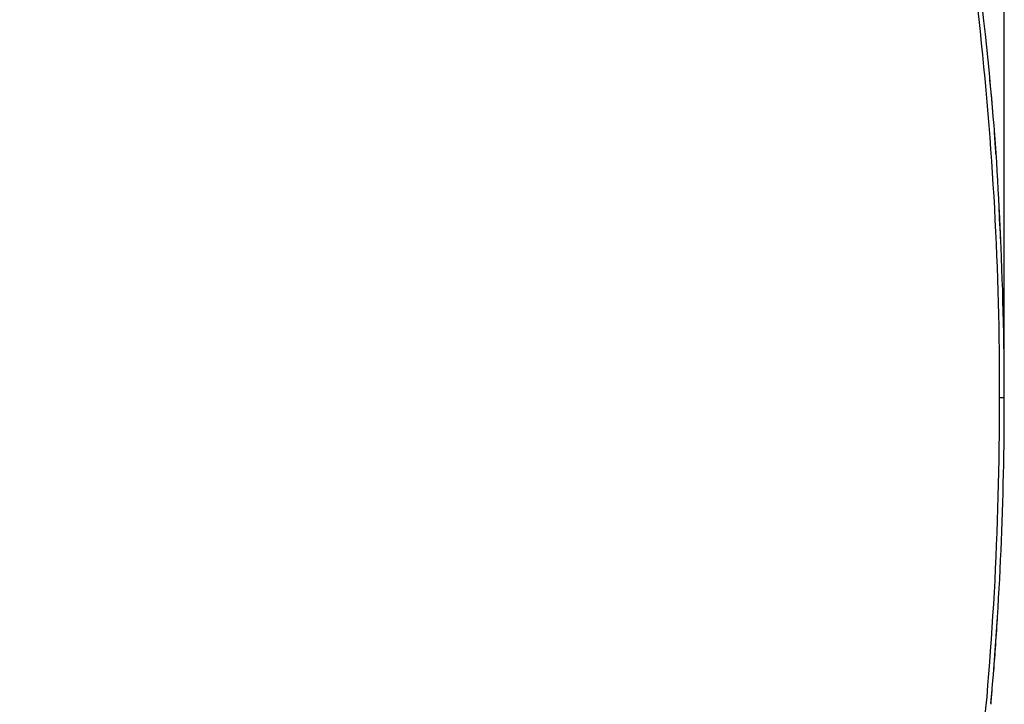
# Model space of a CAD drawing. Units: millimetres. Extents: x 5 to 1169, y 20 to 821.
# Drawn here: x 574 to 679, y 371 to 445 of the extents above; entities that cross this region are included whole.
import ezdxf
from ezdxf.enums import TextEntityAlignment as Align

# ---------------------------------------------------------------- set-up
doc = ezdxf.new("R2010")
doc.units = ezdxf.units.MM
doc.layers.add('Default', color=7, linetype='Continuous')
doc.layers.add('DV3_DEFAULT', color=7, linetype='Continuous')
doc.styles.add('SEACAD_Solid_Edge_ISO', font='txt')
doc.styles.add('SEACAD_Solid_Edge_ISOI', font='seisoi.ttf')
doc.dimstyles.new('UNE', dxfattribs={"dimtxt": 10.5, "dimasz": 10.5, "dimexe": 5.25, "dimexo": 0, "dimgap": 2.625, "dimtad": 1, "dimdec": 0, "dimtxsty": 'SEACAD_Solid_Edge_ISO', "dimblk1": '_SE_FILLED', "dimblk2": '_SE_FILLED', "dimsah": 1, "dimcen": 5.25, "dimadec": 0, "dimazin": 0, "dimtfac": 0.7, "dimtdec": 3, "dimtmove": 0, "dimatfit": 3, "dimfxl": 1, "dimarcsym": 0})

# ---------------------------------------------------------------- blocks, each defined once
blk = doc.blocks.new('SE159')
at = {"layer": 'DV3_DEFAULT', "color": 7, "linetype": 'Continuous'}
for p, q in [((0, 0), (0.01, 0)), ((0.01, 0), (0.01, 0)), ((0.01, 0), (0.02, 0)), ((0.02, 0), (0.02, 0)), ((0.02, 0), (0.03, 0)), ((0.03, 0), (0.03, 0)), ((0.03, 0), (0.04, 0)), ((0.04, 0), (0.05, 0)), ((0.05, 0), (0.05, 0)), ((0.05, 0), (0.06, 0)), ((0.06, 0), (0.06, 0)), ((0.06, 0), (0.07, 0)), ((0.07, 0), (0.07, 0)), ((0.07, 0), (0.08, 0)), ((0.08, 0), (0.09, 0)), ((0.09, 0), (0.09, 0)), ((0.09, 0), (0.1, 0)), ((0.1, 0), (0.1, 0)), ((0.1, 0), (0.11, 0)), ((0.11, 0), (0.11, 0)), ((0.11, 0), (0.12, 0)), ((0.12, 0), (0.13, 0)), ((0.13, 0), (0.13, 0)), ((0.13, 0), (0.14, 0)), ((0.14, 0), (0.14, 0)), ((0.14, 0), (0.15, 0)), ((0.15, 0), (0.16, 0)), ((0.16, 0), (0.16, 0)), ((0.16, 0), (0.17, 0)), ((0.17, 0), (0.17, 0)), ((0.17, 0), (0.18, 0)), ((0.18, 0), (0.18, 0)), ((0.18, 0), (0.19, 0)), ((0.19, 0), (0.2, 0)), ((0.2, 0), (0.2, 0)), ((0.2, 0), (0.21, 0)), ((0.21, 0), (0.21, 0)), ((0.21, 0), (0.22, 0)), ((0.22, 0), (0.22, 0)), ((0.22, 0), (0.23, 0)), ((0.23, 0), (0.23, 0)), ((0.23, 0), (0.24, 0)), ((0.24, 0), (0.25, 0)), ((0.25, 0), (0.25, 0)), ((0.25, 0), (0.26, 0)), ((0.26, 0), (0.26, 0)), ((0.26, 0), (0.27, 0)), ((0.27, 0), (0.27, 0)), ((0.27, 0), (0.28, 0)), ((0.28, 0), (0.28, 0)), ((0.28, 0), (0.29, 0)), ((0.29, 0), (0.29, 0)), ((0.29, 0), (0.3, 0)), ((0.3, 0), (0.3, 0)), ((0.3, 0), (0.31, 0)), ((0.31, 0), (0.31, 0)), ((0.31, 0), (0.32, 0)), ((0.32, 0), (0.32, 0)), ((0.32, 0), (0.33, 0)), ((0.33, 0), (0.33, 0)), ((0.33, 0), (0.34, 0)), ((0.34, 0), (0.34, 0)), ((0.34, 0), (0.35, 0)), ((0.35, 0), (0.35, 0)), ((0.35, 0), (0.36, 0)), ((0.36, 0), (0.36, 0)), ((0.36, 0), (0.37, 0)), ((0.37, 0), (0.37, 0)), ((0.37, 0), (0.37, 0)), ((0.37, 0), (0.38, 0)), ((0.38, 0), (0.38, 0)), ((0.38, 0), (0.39, 0)), ((0.39, 0), (0.39, 0)), ((0.39, 0), (0.4, 0)), ((0.4, 0), (0.4, 0)), ((0.4, 0), (0.4, 0)), ((0.4, 0), (0.41, 0)), ((0.41, 0), (0.41, 0)), ((0.41, 0), (0.42, 0)), ((0.42, 0), (0.42, 0)), ((0.42, 0), (0.42, 0)), ((0.42, 0), (0.43, 0)), ((0.43, 0), (0.43, 0)), ((0.43, 0), (0.43, 0)), ((0.43, 0), (0.44, 0)), ((0.44, 0), (0.44, 0)), ((0.44, 0), (0.44, 0)), ((0.44, 0), (0.45, 0)), ((0.45, 0), (0.45, 0)), ((0.45, 0), (0.45, 0)), ((0.45, 0), (0.46, 0)), ((0.46, 0), (0.46, 0)), ((0.46, 0), (0.46, 0)), ((0.46, 0), (0.46, 0)), ((0.46, 0), (0.47, 0)), ((0.47, 0), (0.47, 0)), ((0.47, 0), (0.47, 0)), ((0.47, 0), (0.47, 0)), ((0.47, 0), (0.48, 0)), ((0.48, 0), (0.48, 0)), ((0.48, 0), (0.48, 0)), ((0.48, 0), (0.48, 0)), ((0.48, 0), (0.49, 0)), ((0.49, 0), (0.49, 0)), ((0.49, 0), (0.49, 0)), ((0.49, 0), (0.49, 0)), ((0.49, 0), (0.49, 0)), ((0.49, 0), (0.49, 0)), ((0.49, 0), (0.5, 0)), ((0.5, 0), (0.5, 0)), ((0.5, 0), (0.5, 0)), ((0.5, 0), (0.5, 0)), ((0.5, 0), (0.5, 0)), ((0.5, 0), (0.5, 0)), ((0.5, 0), (0.5, 0)), ((0.5, 0), (0.5, 0)), ((0.5, 0), (0.5, 0)), ((0.5, 0), (0.51, 0)), ((0.51, 0), (0.5, 0)), ((0.5, 0), (0.5, 0)), ((0.5, 0), (0.5, 0)), ((0.5, 0), (0.5, 0)), ((0.5, 0), (0.5, 0)), ((0.5, 0), (0.5, 0)), ((0.5, 0), (0.5, 0)), ((0.5, 0), (0.5, 0)), ((0.51, 0), (0.51, 0)), ((0.51, 0), (0.51, 0)), ((0.51, 0), (0.51, 0)), ((0.51, 0), (0.51, 0)), ((0.51, 0), (0.51, 0)), ((0.51, 0), (0.51, 0)), ((0.51, 0), (0.51, 0)), ((0.51, 0), (0.51, 0)), ((0.51, 0), (0.51, 0)), ((0.51, 0), (0.51, 0)), ((0.51, 0), (0.51, 0)), ((0.51, 0), (0.51, 0)), ((0.51, 0), (0.51, 0)), ((0.51, 0), (0.51, 0)), ((0.51, 0), (0.51, 0)), ((0.51, 0), (0.51, 0)), ((0.51, 0), (0.51, 0)), ((0.51, 0), (0.51, 0))]:
    blk.add_line(p, q, dxfattribs=at)
blk = doc.blocks.new('SE158')
at = {"layer": 'DV3_DEFAULT', "color": 7}
blk.add_blockref('SE159', (0, 0), dxfattribs=at)
blk = doc.blocks.new('SE157')
at = {"color": 7}
blk.add_blockref('SE158', (0, 0), dxfattribs=at)
blk = doc.blocks.new('SE156')
at = {"color": 7}
blk.add_blockref('SE157', (0, 0), dxfattribs=at)
blk = doc.blocks.new('SE163')
at = {"layer": 'DV3_DEFAULT', "color": 7, "linetype": 'Continuous'}
for p, q in [((2.19, 39.11), (2.2, 40.45)), ((2.19, 37.77), (2.19, 39.11)), ((2.18, 36.44), (2.19, 37.77)), ((2.16, 35.11), (2.18, 36.44)), ((2.14, 33.79), (2.16, 35.11)), ((2.11, 32.47), (2.14, 33.79)), ((2.09, 31.16), (2.11, 32.47)), ((2.05, 29.86), (2.09, 31.16)), ((2.02, 28.55), (2.05, 29.86)), ((1.98, 27.26), (2.02, 28.55)), ((1.93, 25.96), (1.98, 27.26)), ((1.88, 24.68), (1.93, 25.96)), ((1.83, 23.4), (1.88, 24.68)), ((1.77, 22.12), (1.83, 23.4)), ((1.71, 20.85), (1.77, 22.12)), ((1.64, 19.58), (1.71, 20.85)), ((1.57, 18.32), (1.64, 19.58)), ((1.49, 17.06), (1.57, 18.32)), ((1.41, 15.81), (1.49, 17.06)), ((1.33, 14.57), (1.41, 15.81)), ((1.24, 13.32), (1.33, 14.57)), ((1.15, 12.09), (1.24, 13.32)), ((1.06, 10.86), (1.15, 12.09)), ((0.95, 9.63), (1.06, 10.86)), ((0.85, 8.41), (0.95, 9.63)), ((0.74, 7.19), (0.85, 8.41)), ((0.63, 5.98), (0.74, 7.19)), ((0.51, 4.77), (0.63, 5.98)), ((0.39, 3.57), (0.51, 4.77)), ((0.26, 2.38), (0.39, 3.57)), ((0.13, 1.19), (0.26, 2.38)), ((0, 0), (0.13, 1.19))]:
    blk.add_line(p, q, dxfattribs=at)
blk = doc.blocks.new('SE162')
at = {"layer": 'DV3_DEFAULT', "color": 7}
blk.add_blockref('SE163', (0, 0), dxfattribs=at)
blk = doc.blocks.new('SE161')
at = {"color": 7}
blk.add_blockref('SE162', (0, 0), dxfattribs=at)
blk = doc.blocks.new('SE160')
at = {"color": 7}
blk.add_blockref('SE161', (0, 0), dxfattribs=at)
blk = doc.blocks.new('SE3')
at = {"layer": 'DV3_DEFAULT', "color": 7, "linetype": 'Continuous'}
for centre, radius, start, end in [((-7.2, 135.97), 236.67, 6.3869, 11.2278), ((-55.17, 129.3), 285.58, 5.1981, 9.7035), ((-129.29, 122.6), 359.49, 359.8799, 6.3401), ((-19.67, 130.75), 250.09, 2.1707, 5.7508), ((-48.74, 130.37), 279.07, 5.0025, 5.0996), ((-62.63, 128.17), 293.12, 4.9456, 5.1416), ((-55.17, 129.3), 285.58, 3.9003, 4.2011), ((-134.41, 122.88), 365.08, 3.91, 4.0595), ((-134.41, 122.88), 365.08, 2.5012, 2.9922), ((-119.88, 122.31), 350.58, 359.9237, 2.9282), ((-132.01, 121.3), 362.71, 354.9086, 0.0849), ((-134.42, 120.8), 365.09, 355.9405, 356.4367), ((-99.58, 118.4), 330.17, 355.4515, 355.9286), ((-99.58, 118.4), 330.17, 354.8889, 355.1603)]:
    blk.add_arc(centre, radius, start, end, dxfattribs=at)
at = {"color": 7}
for name, p in [('SE160', (228, 81.39)), ('SE156', (230.19, 121.84))]:
    blk.add_blockref(name, p, dxfattribs=at)
blk = doc.blocks.new('SE2')
at = {"layer": 'Default', "color": 7}
blk.add_blockref('SE3', (0, 0), dxfattribs=at)
blk = doc.blocks.new('SE1')
at = {"color": 7}
blk.add_blockref('SE2', (0, 0), dxfattribs=at)
blk = doc.blocks.new('SE')
at = {"color": 7}
blk.add_blockref('SE1', (0, 0), dxfattribs=at)
blk = doc.blocks.new('DMBLK112')
at = {"layer": 'Default', "linetype": 'Continuous'}
for points in [[(526.68, 551.65), (516.18, 549.9), (526.68, 548.15)], [(668.87, 551.65), (668.87, 548.15), (679.37, 549.9)]]:
    blk.add_hatch(color=7, dxfattribs=at).paths.add_polyline_path(points)
at = {"layer": 'Default', "color": 7, "linetype": 'Continuous'}
for p, q in [((516.18, 408.49), (516.18, 555.15)), ((679.37, 404.21), (679.37, 555.15)), ((516.18, 549.9), (679.37, 549.9))]:
    blk.add_line(p, q, dxfattribs=at)
at = {"layer": 'Default', "color": 7, "linetype": 'Continuous', "style": 'SEACAD_Solid_Edge_ISOI'}
blk.add_text('163', height=10.5, dxfattribs=at).set_placement((589.18, 563.03), align=Align.TOP_LEFT)
blk = doc.blocks.new('_SE_FILLED')
at = {"color": 0}
blk.add_line((0, 0), (-1, 0), dxfattribs=at)
blk.add_solid([(0, 0), (-1, -0.1665), (-1, 0.1665), (0, 0)], dxfattribs=at)

msp = doc.modelspace()

# ---------------------------------------------------------------- block references
at = {"color": 7}
msp.add_blockref('SE', (448.676, 282.369), dxfattribs=at)

# ---------------------------------------------------------------- dimensions: what is measured, and where the dimension line sits
at = {"layer": 'Default', "color": 7, "linetype": 'Continuous'}
dim = msp.add_linear_dim(base=(679.367, 549.901), p1=(516.178, 408.487), p2=(679.367, 404.211), text='\\A1;<>', dimstyle='UNE', dxfattribs=at)
dim.commit()
dim.dimension.update_dxf_attribs({"geometry": 'DMBLK112', "text_midpoint": (597.772, 549.901), "dimtype": 160})

doc.saveas('drawing.dxf')
